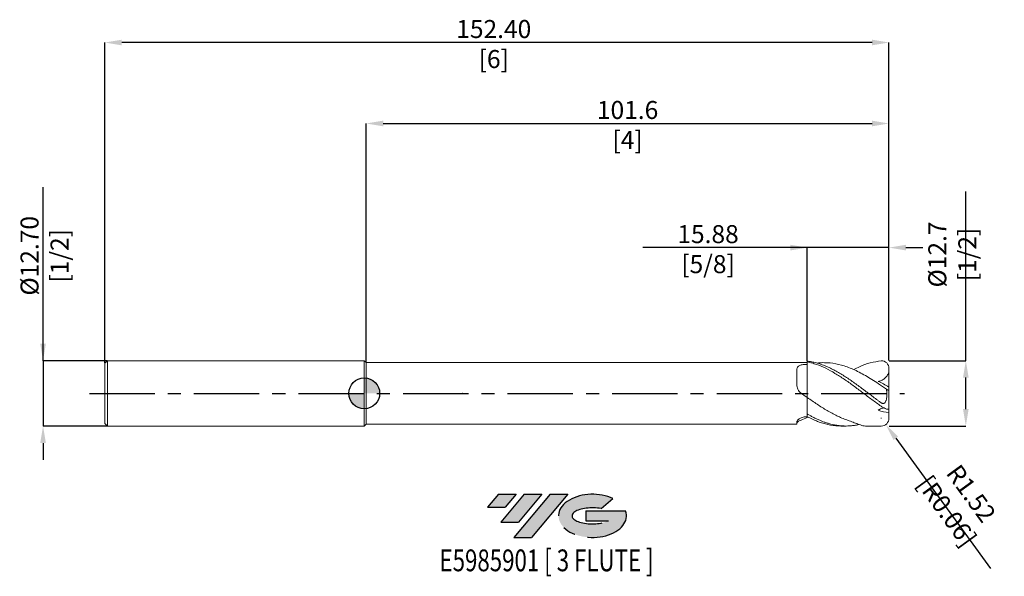
# Model space of a CAD drawing. Units: millimetres. Extents: x -67 to 124, y -36 to 73.
import ezdxf
from ezdxf.enums import TextEntityAlignment as Align

# ---------------------------------------------------------------- set-up
doc = ezdxf.new("R2010")
doc.units = ezdxf.units.MM
doc.header["$PDSIZE"] = -1
doc.linetypes.add('CENTERX2', pattern=[20.319999999999997, 12.7, -2.54, 2.54, -2.54])
doc.layers.add('FORMAT', color=2, linetype='Continuous')
doc.layers.add('중심선', color=1, linetype='CENTERX2')
doc.layers.add('외형선', color=100, linetype='Continuous', lineweight=30)
doc.layers.add('치수문자_일반주서', color=7, linetype='Continuous', lineweight=15)
doc.styles.add('SLDTEXTSTYLE0', font='TXT', dxfattribs={"width": 0.75})
doc.dimstyles.new('SLDDIMSTYLE0', dxfattribs={"dimtxt": 3.5, "dimasz": 3.302, "dimexe": 0, "dimexo": 0.0625, "dimgap": 0.875, "dimtad": 1, "dimrnd": 1e-09, "dimzin": 12, "dimdsep": 46, "dimtxsty": 'SLDTEXTSTYLE0', "dimsah": 1, "dimcen": 0.09, "dimadec": 0, "dimazin": 3, "dimtfac": 1, "dimtmove": 0, "dimatfit": 0, "dimfxl": 1, "dimfrac": 2, "dimtolj": 1, "dimtzin": 12, "dimarcsym": 0})
doc.dimstyles.new('SLDDIMSTYLE1', dxfattribs={"dimtxt": 3.5, "dimasz": 3.302, "dimexe": 0, "dimexo": 0.0625, "dimgap": 0.875, "dimtad": 1, "dimrnd": 1e-09, "dimzin": 4, "dimdsep": 46, "dimtxsty": 'SLDTEXTSTYLE0', "dimsah": 1, "dimcen": 0.09, "dimadec": 0, "dimazin": 1, "dimtfac": 1, "dimtofl": 0, "dimtmove": 0, "dimatfit": 3, "dimfxl": 1, "dimfrac": 2, "dimtolj": 1, "dimtzin": 12, "dimarcsym": 0})
doc.dimstyles.new('SLDDIMSTYLE2', dxfattribs={"dimtxt": 3.5, "dimasz": 3.302, "dimexe": 0, "dimexo": 0.0625, "dimgap": 0.875, "dimtad": 1, "dimrnd": 1e-09, "dimzin": 4, "dimdsep": 46, "dimtxsty": 'SLDTEXTSTYLE0', "dimsah": 1, "dimcen": 0.09, "dimadec": 0, "dimazin": 1, "dimtfac": 1, "dimtmove": 0, "dimatfit": 0, "dimfxl": 1, "dimfrac": 2, "dimtolj": 1, "dimtzin": 12, "dimarcsym": 0})
doc.dimstyles.new('SLDDIMSTYLE3', dxfattribs={"dimtxt": 3.5, "dimasz": 3.302, "dimexe": 0, "dimexo": 0.0625, "dimgap": 0.875, "dimtad": 1, "dimrnd": 1e-09, "dimzin": 12, "dimdsep": 46, "dimtxsty": 'SLDTEXTSTYLE0', "dimsah": 1, "dimcen": 0.09, "dimadec": 0, "dimazin": 3, "dimtfac": 1, "dimtofl": 0, "dimtmove": 0, "dimatfit": 3, "dimfxl": 1, "dimfrac": 2, "dimtolj": 1, "dimtzin": 12, "dimarcsym": 0})

# ---------------------------------------------------------------- blocks, each defined once
blk = doc.blocks.new('블럭10')
at = {"layer": '중심선'}
for p, q in [((2.268634060543552, 16.24717430164393), (0.1404042013395286, 13.71084872107135)), ((2.268634060543552, 16.24717430164393), (5.714909304380834, 16.24717430164393)), ((7.28139805157953, 16.24717430164393), (2.750260043222114, 10.84717430164391)), ((5.714909304380834, 16.24717430164393), (3.58671253028996, 13.71088815037384)), ((12.29416204261559, 16.24717430164393), (5.245725140726316, 7.84717430164391)), ((10.72767329541681, 16.24717430164393), (6.196535287059397, 10.84717430164391)), ((7.28139805157953, 16.24717430164393), (10.72767329541681, 16.24717430164393)), ((15.74043728645272, 16.24717430164393), (8.692000384563599, 7.84717430164391)), ((12.29416204261559, 16.24717430164393), (15.74043728645272, 16.24717430164393)), ((22.22332737316547, 13.45928029700563), (24.52862924686651, 15.39360700705356)), ((0.1404042013395286, 13.71084872107135), (3.58671253028996, 13.71088815037384)), ((19.22039502424796, 13.00717430171391), (19.22036997980202, 11.08717430171403)), ((19.22039502424796, 13.00717430171391), (26.96566020931264, 13.00717430171391)), ((2.750260043222114, 10.84717430164391), (6.196535287059397, 10.84717430164391)), ((19.22036997980202, 11.08717430171403), (23.66174974927406, 11.08717430171406)), ((5.245725140726316, 7.84717430164391), (8.692000384563599, 7.84717430164391))]:
    blk.add_line(p, q, dxfattribs=at)
for centre, major_axis, ratio, start_param, end_param in [((20.54032771741204, 12.0471743016438), (6.600054785286829, -1.261213355974178e-13), 0.636358354079598, 0.9219305317359503, 6.513795318482858), ((20.54032771746488, 12.04717430159265), (3.960054785062283, 1.540847449632565e-10), 0.3939339440162632, 1.131841032648279, 5.62031148352944)]:
    blk.add_ellipse(centre, major_axis=major_axis, ratio=ratio, start_param=start_param, end_param=end_param, dxfattribs=at)
at = {"layer": 'FORMAT', "color": 2, "style": 'SLDTEXTSTYLE0', "width": 0.75}
blk.add_attdef('AUTOATTR0', text='', height=4.233333333333333, dxfattribs=at).set_placement((-9.18129528874128, -0.0412997538344756), align=Align.BOTTOM_LEFT)
blk = doc.blocks.new('_D')
at = {"layer": 'Defpoints', "color": 0}
for p in [(86.106, 28.32027939768169), (86.106, 6.268445502775768), (101.981, 6.350000000000001)]:
    blk.add_point(p, dxfattribs=at)
at = {"layer": '치수문자_일반주서', "color": 0, "lineweight": -2}
for p, q in [((86.106, 28.32027939768169), (54.127, 28.32027939768169)), ((82.80399999999999, 28.32027939768169), (79.50199999999998, 28.32027939768169)), ((86.106, 6.330945502775768), (86.106, 28.32027939768169)), ((101.981, 28.32027939768169), (86.106, 28.32027939768169)), ((101.981, 6.412500000000001), (101.981, 28.32027939768169)), ((105.283, 28.32027939768169), (108.585, 28.32027939768169))]:
    blk.add_line(p, q, dxfattribs=at)
at = {"layer": '치수문자_일반주서', "color": 0}
for points in [[(82.80399999999999, 27.76994606434836), (82.80399999999999, 28.87061273101503), (86.106, 28.32027939768169)], [(105.283, 28.87061273101503), (105.283, 27.76994606434836), (101.981, 28.32027939768169)]]:
    blk.add_solid(points, dxfattribs=at)
at = {"layer": '치수문자_일반주서', "color": 0, "insert": (66.8145, 32.69527939768169), "char_height": 3.5, "attachment_point": 2, "style": 'SLDTEXTSTYLE0'}
blk.add_mtext('\\A1;15.88 [5/8]', dxfattribs=at)
blk = doc.blocks.new('_D_1')
at = {"layer": 'Defpoints', "color": 0}
for p in [(-50.41900000000002, 68.18475965011002), (-50.41900000000002, 5.849999999999995), (101.981, 6.350000000000001)]:
    blk.add_point(p, dxfattribs=at)
at = {"layer": '치수문자_일반주서', "color": 0, "lineweight": -2}
for p, q in [((-50.41900000000002, 5.912499999999995), (-50.41900000000001, 68.18475965011002)), ((98.67900000000002, 68.18475965011002), (-47.11700000000001, 68.18475965011002)), ((101.981, 6.412500000000001), (101.981, 68.18475965011002))]:
    blk.add_line(p, q, dxfattribs=at)
at = {"layer": '치수문자_일반주서', "color": 0}
for points in [[(-47.11700000000001, 68.73509298344335), (-47.11700000000001, 67.6344263167767), (-50.41900000000001, 68.18475965011002)], [(98.67900000000002, 67.6344263167767), (98.67900000000002, 68.73509298344335), (101.981, 68.18475965011002)]]:
    blk.add_solid(points, dxfattribs=at)
at = {"layer": '치수문자_일반주서', "color": 0, "insert": (25.17241452505229, 72.55975965011002), "char_height": 3.5, "attachment_point": 2, "style": 'SLDTEXTSTYLE0'}
blk.add_mtext('\\A1;152.40 [6]', dxfattribs=at)
blk = doc.blocks.new('_D_2')
at = {"layer": 'Defpoints', "color": 0}
for p in [(-49.91900000000002, 6.349999999999998), (-62.41891076355248, -6.350000000000047), (-49.91900000000002, -6.35)]:
    blk.add_point(p, dxfattribs=at)
at = {"layer": '치수문자_일반주서', "color": 0, "lineweight": -2}
for p, q in [((-62.41891076355252, 6.349999999999952), (-62.41891076355264, 40.07899999999996)), ((-62.41891076355254, 9.651999999999951), (-62.41891076355255, 12.95399999999995)), ((-49.98150000000002, 6.349999999999998), (-62.41891076355252, 6.349999999999952)), ((-62.41891076355252, 6.349999999999952), (-62.41891076355248, -6.350000000000041)), ((-49.98150000000002, -6.35), (-62.41891076355248, -6.350000000000041)), ((-62.41891076355247, -9.65200000000004), (-62.41891076355245, -12.95400000000004))]:
    blk.add_line(p, q, dxfattribs=at)
at = {"layer": '치수문자_일반주서', "color": 0}
for points in [[(-62.96924409688587, 9.65199999999995), (-61.8685774302192, 9.651999999999953), (-62.41891076355252, 6.349999999999952)], [(-61.86857743021913, -9.652000000000038), (-62.9692440968858, -9.652000000000042), (-62.41891076355248, -6.350000000000041)]]:
    blk.add_solid(points, dxfattribs=at)
at = {"layer": '치수문자_일반주서', "color": 0, "insert": (-66.79391076355259, 26.73524999999995), "char_height": 3.5, "attachment_point": 2, "rotation": 90.00000000000018, "style": 'SLDTEXTSTYLE0'}
blk.add_mtext('\\A1;%%c12.70 [1/2]', dxfattribs=at)
blk = doc.blocks.new('_D_3')
at = {"layer": 'Defpoints', "color": 0}
for p in [(101.981, 52.44959778227562), (0.3810000000000073, 5.968999999999999), (101.981, 6.350000000000001)]:
    blk.add_point(p, dxfattribs=at)
at = {"layer": '치수문자_일반주서', "color": 0, "lineweight": -2}
for p, q in [((0.3810000000000073, 6.031499999999999), (0.3810000000000002, 52.44959778227562)), ((3.683, 52.44959778227562), (98.67900000000002, 52.44959778227562)), ((101.981, 6.412500000000001), (101.981, 52.44959778227562))]:
    blk.add_line(p, q, dxfattribs=at)
at = {"layer": '치수문자_일반주서', "color": 0}
for points in [[(3.683, 52.99993111560895), (3.683, 51.89926444894228), (0.3810000000000002, 52.44959778227562)], [(98.67900000000002, 51.89926444894228), (98.67900000000002, 52.99993111560895), (101.981, 52.44959778227562)]]:
    blk.add_solid(points, dxfattribs=at)
at = {"layer": '치수문자_일반주서', "color": 0, "insert": (51.18100000000001, 56.82459778227562), "char_height": 3.5, "attachment_point": 2, "style": 'SLDTEXTSTYLE0'}
blk.add_mtext('\\A1;101.6 [4]', dxfattribs=at)
blk = doc.blocks.new('SW_DOWELSYMBOL_0')
at = {"linetype": 'Continuous', "lineweight": 30}
h = blk.add_hatch(color=0, dxfattribs=at)
edge = h.paths.add_edge_path(flags=0)
edge.add_arc((0, 0), 3.000000000000008, 0, 90)
edge.add_line((0, 3.000000000000008), (0, 0))
edge.add_line((0, 0), (3.00000000000001, 0))
h = blk.add_hatch(color=0, dxfattribs=at)
edge = h.paths.add_edge_path(flags=0)
edge.add_arc((0, 0), 3.000000000000008, 180, 270.0000000000007)
edge.add_line((0, -3.000000000000008), (0, 0))
edge.add_line((0, 0), (-3.00000000000001, 0))
at = {"layer": '외형선', "color": 0}
blk.add_circle((0, 0), 3.000000000000008, dxfattribs=at)
blk = doc.blocks.new('*D7')
at = {"layer": 'Defpoints', "color": 0}
for p in [(101.981, 6.350000000000001), (116.9143105125134, 6.35), (101.981, -6.350000000000005)]:
    blk.add_point(p, dxfattribs=at)
at = {"layer": '치수문자_일반주서', "color": 0, "lineweight": -2}
for p, q in [((116.9143105125134, 6.350000000000001), (116.9143105125134, 39.24107156470169)), ((102.0435, 6.350000000000001), (116.9143105125134, 6.350000000000001)), ((116.9143105125134, -3.048000000000001), (116.9143105125134, 3.048000000000001)), ((102.0435, -6.350000000000005), (116.9143105125134, -6.350000000000001))]:
    blk.add_line(p, q, dxfattribs=at)
at = {"layer": '치수문자_일반주서', "color": 0}
for points in [[(117.4646438458467, 3.048000000000001), (116.36397717918, 3.048000000000001), (116.9143105125134, 6.350000000000001)], [(116.36397717918, -3.048000000000001), (117.4646438458467, -3.048000000000001), (116.9143105125134, -6.350000000000001)]]:
    blk.add_solid(points, dxfattribs=at)
at = {"layer": '치수문자_일반주서', "color": 0, "insert": (114.2893105125134, 26.99107156470169), "char_height": 3.5, "attachment_point": 5, "rotation": 90, "style": 'SLDTEXTSTYLE0'}
blk.add_mtext('\\A1;{Ø12.7 [1/2]}', dxfattribs=at)
blk = doc.blocks.new('*D8')
at = {"layer": 'Defpoints', "color": 0}
for p in [(100.457, -4.826000000000005), (101.3537172126484, -6.058263868065651)]:
    blk.add_point(p, dxfattribs=at)
at = {"layer": '치수문자_일반주서', "color": 0}
for p, q in [((100.367, -4.826000000000005), (100.547, -4.826000000000005)), ((100.457, -4.916000000000005), (100.457, -4.736000000000005))]:
    blk.add_line(p, q, dxfattribs=at)
at = {"layer": '치수문자_일반주서', "color": 0, "lineweight": -2}
blk.add_line((103.2966045067199, -8.728168915541222), (121.7146111932814, -34.03809253640139), dxfattribs=at)
at = {"layer": '치수문자_일반주서', "color": 0}
blk.add_solid([(103.7415886812991, -8.404354366529304), (102.8516203321406, -9.051983464553139), (101.3537172126484, -6.058263868065651)], dxfattribs=at)
at = {"layer": '치수문자_일반주서', "color": 0, "insert": (115.5995532382912, -21.17354080666315), "char_height": 3.5, "attachment_point": 5, "rotation": 306.04334537413797, "style": 'SLDTEXTSTYLE0'}
blk.add_mtext('\\A1;R1.52 [R0.06]', dxfattribs=at)

msp = doc.modelspace()

# ---------------------------------------------------------------- hatches: boundary and pattern name
at = {"layer": '중심선'}
for points in [[(29.52879491081039, -19.61305824562394), (26.08251966697311, -19.61305824562394), (23.95428980776909, -22.14938382619652), (27.40059813671952, -22.14934439689403)], [(34.54155890184637, -19.6130582456239), (31.09528365800909, -19.61305824562394), (26.56414564965167, -25.01305824562395), (30.01042089348896, -25.01305824562395)], [(39.55432289288227, -19.61305824562394), (36.10804764904515, -19.61305824562394), (29.05961074715587, -28.01305824562395), (32.50588599099316, -28.01305824562395)]]:
    msp.add_hatch(color=256, dxfattribs=at).paths.add_polyline_path(points, flags=0)
h = msp.add_hatch(color=256, dxfattribs=at)
edge = h.paths.add_edge_path(flags=0)
edge.add_ellipse((44.35421332389444, -23.8130582456752), major_axis=(3.960054785062283, 1.540882976769353e-10), ratio=0.3939339440162628, start_angle=39.998034231492284, end_angle=342.90460819391564, ccw=False)
edge.add_line((46.03721297959504, -22.40095225026224), (48.3425148532961, -20.46662554021431))
edge.add_ellipse((44.35421332384159, -23.81305824562407), major_axis=(6.600054785286829, -1.27897692436818e-13), ratio=0.636358354079598, start_angle=39.99873849337384, end_angle=368.4976242363724)
edge.add_line((50.7795458157422, -22.85305824555395), (43.03428063067751, -22.85305824555395))
edge.add_line((43.03428063067751, -22.85305824555395), (43.03425558623158, -24.77305824555384))
edge.add_line((43.03425558623158, -24.77305824555384), (47.47563535570362, -24.77305824555382))

# ---------------------------------------------------------------- linework, layer by layer
at = {"color": 4, "linetype": 'Continuous', "lineweight": 15}
for p, q in [((-49.91900000000002, 6.349999999999996), (-50.41900000000002, 5.849999999999994)), ((-50.41900000000002, 5.849999999999995), (-50.41900000000002, -5.850000000000002)), ((-7.1e-15, 6.35), (-49.91900000000002, 6.349999999999998)), ((-49.91900000000002, 6.349999999999996), (-49.91900000000002, -6.35)), ((0.3809999999999931, 5.969), (0, 6.350000000000004)), ((0, 6.350000000000004), (0, -6.350000000000004)), ((86.106, 5.969000000000002), (0.3810000000000073, 5.968999999999999)), ((0.3809999999999931, 5.969), (0.3809999999999931, -5.968999999999999)), ((86.106, 6.114619370878156), (86.106, 6.268445502775768)), ((84.07604816809217, 4.62761400746239), (84.07604816809217, 1.719530073883672)), ((86.106, -0.8162116590596242), (86.106, -4.012754614265904)), ((86.106, -0.8197495456499265), (86.106, -4.01275461424076)), ((84.07604816809217, -5.578866298514899), (84.07604816809217, -5.968999999999995)), ((86.106, -4.54070021458549), (86.106, -4.01275461424076)), ((86.10600000000002, -4.012754614264022), (86.106, -4.703411372827718)), ((86.106, -4.645587944505239), (86.106, -4.710450291250919)), ((-50.41900000000002, -5.849999999999994), (-49.91900000000002, -6.349999999999994)), ((-49.91900000000002, -6.35), (0, -6.349999999999999)), ((0, -6.350000000000002), (0.3809999999999931, -5.968999999999999)), ((0.3809999999999967, -5.968999999999998), (84.07604816809217, -5.968999999999995))]:
    msp.add_line(p, q, dxfattribs=at)
at = {"color": 1, "linetype": 'Continuous', "lineweight": 15}
for p, q in [((86.106, 5.969000000000002), (86.106, 5.62667865218398)), ((101.981, 4.775680442201272), (101.981, 4.826000000000001)), ((101.981, 4.111650175188993), (101.981, 4.775680442201272)), ((101.981, 1.224917617528842), (101.981, 4.111650175188993)), ((101.981, 0.6950915867540642), (101.981, 1.224917617528842)), ((101.981, -2.989807193186494), (101.981, 0.6950915867540642)), ((101.981, -2.989807193186494), (101.981, -3.712261908249153)), ((101.981, -4.826000000000005), (101.981, -3.712261908249155)), ((86.106, -4.703411372827742), (86.27566070775273, -4.618372121385778)), ((92.62834191243502, -6.35), (93.57798824559902, -6.35))]:
    msp.add_line(p, q, dxfattribs=at)
for centre, start, end in [((100.457, 4.826000000000009), 0, 90), ((100.457, -4.826000000000005), 270, 0)]:
    msp.add_arc(centre, 1.524, start, end, dxfattribs=at)
for points, knots in [([(100.457, -1.832919443211301), (100.39882269647, -1.790813003280031), (100.249786383725, -1.682946392601796), (99.95172647796625, -1.464739236289038), (99.41214227514723, -1.066851753225652), (98.73786223482034, -0.564753005540259), (98.02845214441439, -0.0279684887251396), (97.43028556612433, 0.4224342738355179), (96.7572314405092, 0.9257244520452544), (95.97348506488345, 1.509683890588912), (95.0755436501234, 2.155684355192176), (94.17934912506757, 2.781288377792995), (93.28157627544962, 3.371998784825997), (92.38512066365158, 3.927275609598355), (91.48759744709542, 4.436066967044093), (90.59078367265914, 4.895943111860796), (89.69359734341342, 5.299762274884833), (88.79634724264196, 5.643617855881053), (88.01698112194072, 5.887312822554509), (87.41828799862105, 6.037925910700979), (86.94457457271994, 6.139105256319915), (86.52892088053557, 6.213469795566109), (86.23017886924467, 6.25230342638991), (86.10599999999675, 6.268445502770971)], [0, 0, 0, 0, 0.0121685856217752, 0.0311730008500207, 0.0623962548999415, 0.1250150220539746, 0.1718780036327759, 0.210922937475358, 0.2500276782039494, 0.3124185118554411, 0.375024657040522, 0.4374329024650008, 0.5000186090824057, 0.5624546838923605, 0.6250105503920947, 0.6874848575055728, 0.7500015031620597, 0.8125215600089791, 0.8749924963196463, 0.9130135681820527, 0.9375586968493272, 0.9740448610287156, 1, 1, 1, 1]), ([(100.457, -2.504936771877039), (100.1580979346397, -2.297911163447296), (99.86156068804078, -2.086714505906697), (99.26274443353714, -1.655889879687561), (98.96215170568982, -1.43664739994983), (98.36369907887064, -0.9942269511293881), (98.06726606611358, -0.7714151877115984), (97.46902027878815, -0.3223871988440317), (97.168437730374, -0.0964731633011592), (96.5694547819109, 0.3543215430963106), (96.27281046195867, 0.5787610634922925), (95.67525317978527, 1.025681164583493), (95.37474079423623, 1.248053651438488), (94.77534604877428, 1.686836921004779), (94.47817501967197, 1.902840112478307), (93.88142382673749, 2.327450969454877), (93.58104154069318, 2.536230814154977), (92.9813537950634, 2.9431531460547), (92.68334100143778, 3.141016174431794), (92.087512951239, 3.52414447546545), (91.78732061461014, 3.709899413205637), (90.8875279818661, 4.244875774035308), (90.29351700460816, 4.570945308958058), (89.09368368679236, 5.151436256727889), (88.49966261888986, 5.40394589988963), (87.59988398810418, 5.720020409481307), (87.29967461003938, 5.81475489478977), (86.70377001589537, 5.981513796347759), (86.40583454126516, 6.053784136891239), (86.106, 6.114619370878158)], [0, 0, 0, 0, 0.0625, 0.0625, 0.1250000000000001, 0.1250000000000001, 0.1875000000000001, 0.1875000000000001, 0.2500000000000001, 0.2500000000000001, 0.3125000000000001, 0.3125000000000001, 0.3750000000000002, 0.3750000000000002, 0.4375000000000002, 0.4375000000000002, 0.5000000000000002, 0.5000000000000002, 0.5625000000000002, 0.5625000000000002, 0.6250000000000002, 0.6250000000000002, 0.7500000000000003, 0.7500000000000003, 0.8750000000000002, 0.8750000000000002, 0.9375000000000002, 0.9375000000000002, 1, 1, 1, 1]), ([(88.01315288492069, 5.860470679475621), (88.1071789891867, 5.878507726652498), (88.57478282642873, 5.96820826820172), (89.41550418035627, 5.9649668824889), (90.8901677555242, 5.90599177153509), (92.36827439550098, 5.618563411657277), (93.84309099936931, 5.14929879064068), (94.99657749433652, 4.689368477648021), (96.18238197628696, 4.123679393925465), (97.4131531052902, 3.45086135905978), (98.65629291324288, 2.696774048516447), (100.0136856404536, 1.807585403179105), (100.9543706874418, 1.153305448730979), (101.4768797410627, 0.7898817917945644)], [0, 0, 0, 0, 0.0209383323231221, 0.104129003495054, 0.1873192829690969, 0.3498309369529388, 0.433029346268024, 0.5162280715409381, 0.606766781351349, 0.6973056155356424, 0.790457228508872, 0.8836082325582924, 1, 1, 1, 1]), ([(95.13119990398314, 4.608893562637578), (95.50358691656703, 4.805843541186584), (96.57733976245339, 5.373735526723048), (98.3524488323493, 5.996722477852725), (99.75542453272004, 6.202744699441126), (100.457, 6.350000000000009)], [0, 0, 0, 0, 0.2097607678257876, 0.6048310327619458, 1, 1, 1, 1]), ([(101.981, 4.111650175188995), (101.8819480130549, 3.863043242346998), (101.7622903159152, 3.632099690586117), (101.5469674344794, 3.316403559153581), (101.4684742053101, 3.215580402328659), (101.3024216565915, 3.029842202697923), (101.2149798594257, 2.944787749750413), (101.031430947866, 2.790014829445812), (100.9353249837076, 2.720294326387795), (100.7343914447001, 2.596288934728579), (100.6294423477561, 2.542136079338191), (100.3112331848885, 2.406908288380254), (100.0902931580165, 2.35065193994789), (99.86534005120521, 2.325333853375555)], [0, 0, 0, 0, 0.2499999999999998, 0.2499999999999998, 0.3749999999999997, 0.3749999999999997, 0.4999999999999996, 0.4999999999999996, 0.6249999999999994, 0.6249999999999994, 0.7499999999999993, 0.7499999999999993, 1, 1, 1, 1]), ([(101.4768797410543, 0.7898817918004319), (101.5219183778037, 0.5043306715107208), (101.5475546705854, 0.2165037269749322), (101.560780000088, -0.3637501964551068), (101.5493059141738, -0.657198123583138), (101.4841986788228, -1.090496141310331), (101.4542468327884, -1.234123693063609), (101.38839367364, -1.440885482189954), (101.3628839172731, -1.508527242527429), (101.3008391077741, -1.639843112855175), (101.2636646882407, -1.704535029603007), (101.1744398330923, -1.820075351143059), (101.1210735954656, -1.872182204087117), (100.9981858587, -1.947358129527235), (100.9280739239086, -1.969869503725054), (100.7848520954901, -1.977313521753988), (100.7126594567977, -1.962856633241077), (100.5785376062863, -1.911686975697314), (100.5162731799822, -1.875694634658877), (100.457, -1.832919443211297)], [0, 0, 0, 0, 0.2499999999999992, 0.2499999999999992, 0.4999999999999984, 0.4999999999999984, 0.624999999999998, 0.624999999999998, 0.6874999999999984, 0.6874999999999984, 0.7499999999999988, 0.7499999999999988, 0.8124999999999991, 0.8124999999999991, 0.8749999999999994, 0.8749999999999994, 0.9374999999999999, 0.9374999999999999, 1, 1, 1, 1]), ([(101.981, 0.6950915867540566), (101.981, 0.6609346978296207), (101.9714217715814, 0.6347606131717556), (101.9287502171721, 0.60350736529399), (101.8957465885749, 0.5991228309437695), (101.8075550097707, 0.6153804992939488), (101.7515987713507, 0.6363600842007895), (101.6249229461614, 0.6990174117984025), (101.5528236720351, 0.7412437311959892), (101.4768797410543, 0.789881791800527)], [0, 0, 0, 0, 0.25, 0.25, 0.5, 0.5, 0.75, 0.75, 1, 1, 1, 1]), ([(86.106, -0.8162116590596499), (86.42709371931451, -1.040703031870495), (86.74572611146795, -1.262849815908332), (87.3845389641634, -1.701092361766972), (87.70632983465765, -1.91754248134553), (88.34842955007997, -2.340851966343162), (88.66680779367874, -2.547305538710369), (89.30591499114428, -2.948832340887335), (89.62775518554935, -3.144109785044496), (90.26975467902034, -3.519836106704174), (90.58790928304259, -3.699928395542027), (91.22729852026654, -4.043940340406081), (91.54918173806678, -4.207932847165877), (92.19106851734807, -4.516632159789534), (92.50903000521834, -4.66106158111201), (93.14868895897726, -4.929731724875177), (93.47060889683897, -5.05394624654521), (94.1123704770078, -5.279647476146553), (94.42320701836371, -5.397735264967591), (95.07822375368201, -5.615933415954875), (95.3920360664564, -5.789159723096186), (96.03365997071421, -5.994619710732283), (96.3513268444895, -6.122343191468773), (96.991488192736, -6.350000000000005), (97.3134626515099, -6.350000000000005), (97.95493641198968, -6.350000000000005), (98.27250180685976, -6.350000000000005), (98.91289580057736, -6.350000000000005), (99.23488805662956, -6.350000000000005), (99.85716877165413, -6.350000000000005), (100.1559968849933, -6.350000000000005), (100.457, -6.350000000000004)], [0, 0, 0, 0, 0.0625000000000001, 0.0625000000000001, 0.1250000000000003, 0.1250000000000003, 0.1875000000000004, 0.1875000000000004, 0.2500000000000006, 0.2500000000000006, 0.3125000000000006, 0.3125000000000006, 0.3750000000000006, 0.3750000000000006, 0.4375000000000007, 0.4375000000000007, 0.5000000000000006, 0.5000000000000006, 0.5625000000000004, 0.5625000000000004, 0.6250000000000004, 0.6250000000000004, 0.6875000000000003, 0.6875000000000003, 0.7500000000000002, 0.7500000000000002, 0.8125000000000002, 0.8125000000000002, 0.8750000000000001, 0.8750000000000001, 0.9337907156507558, 0.9337907156507558, 0.9337907156507558, 0.9337907156507558]), ([(100.9950190379874, -2.833232781238107), (100.9085010517682, -2.845675483665963), (100.6014761880393, -2.889830684038461), (100.1828397677367, -3.097611581821665), (99.88738164894704, -3.258485627815859), (99.86534005120521, -3.270487061465519)], [0, 0, 0, 0, 0.2663721865172964, 0.9452703170816331, 1, 1, 1, 1]), ([(100.457, -2.504936771877039), (100.6485136762692, -2.637583012726708), (100.83235028862, -2.752705286750674), (101.189283032069, -2.942186689400328), (101.3551440598583, -3.012159900602088), (101.5735435876927, -3.074567782245888), (101.640558362702, -3.088025952943131), (101.7579754075686, -3.100575913048499), (101.8090766457271, -3.099862434506028), (101.9362056377665, -3.078560373087558), (101.981, -3.039845152367667), (101.981, -2.989807193186495)], [0, 0, 0, 0, 0.2500000000000003, 0.2500000000000003, 0.5000000000000007, 0.5000000000000007, 0.6250000000000009, 0.6250000000000009, 0.750000000000001, 0.750000000000001, 1, 1, 1, 1]), ([(96.18747667017212, -6.048328552751679), (96.01661584636327, -6.088038172714817), (95.57690615075751, -6.178200741001953), (95.0063881930133, -6.264496019047233), (94.4428885408563, -6.319459139806968), (93.91456119392831, -6.350358345110033), (93.36630615744667, -6.352990148606689), (92.80616116466283, -6.326991594788261), (92.32001831293258, -6.283055889997419), (91.77717836342705, -6.209861927939233), (91.2435349401363, -6.112536228660197), (90.72971960973604, -5.993826753924988), (90.22603468330155, -5.857418395221607), (89.6669742801378, -5.683475467987918), (89.079626333388, -5.471438685756204), (88.48251310691089, -5.227522412339344), (87.87797481277715, -4.956658800183594), (87.24986135066118, -4.646785038310512), (86.65256163899247, -4.327133640932717), (86.28274471689906, -4.114417131543282), (86.10599999999675, -4.012754614264022)], [0.0601634524718691, 0.0601634524718691, 0.0601634524718691, 0.0601634524718691, 0.1079708080377148, 0.1831848820886043, 0.2195550685741575, 0.2655921703573958, 0.3310715404192083, 0.3727336198607926, 0.4222437340111436, 0.4671897088553243, 0.52450993430586, 0.5713460962427857, 0.6109426389161333, 0.6655390340621126, 0.7275761656798793, 0.7750773609386955, 0.8327688125078876, 0.8965799523065164, 0.950572983658677, 1, 1, 1, 1]), ([(86.106, -4.540700214585488), (86.77589240392717, -4.870090016221277), (88.11565344892011, -5.528857935162416), (90.12522075841059, -6.108250556897203), (91.62944572464698, -6.377841699872997), (92.46379481638388, -6.326700824299378), (92.62834191243502, -6.316615018911093)], [0, 0, 0, 0, 0.3081165669358905, 0.6162222041594386, 0.9243128296538126, 1, 1, 1, 1])]:
    msp.add_open_spline(points, degree=3, knots=knots, dxfattribs=at)
at = {"color": 4, "linetype": 'Continuous', "lineweight": 15}
for points, knots in [([(86.106, 6.114619370878161), (86.106, 5.627097785812482), (86.106, 5.075728223866664), (86.106, 3.86156263801074), (86.106, 3.197128137394795), (86.106, 2.186709823703114), (86.106, 1.848444496238917), (86.106, 1.191021325855733), (86.106, 0.8719750289743627), (86.106, 0.2799996380321807), (86.106, 0.0072712918234589), (86.106, -0.464861806634968), (86.106, -0.6640409830548775), (86.106, -0.8162116590595352)], [0, 0, 0, 0, 0.2500000000000001, 0.2500000000000001, 0.5, 0.5, 0.625, 0.625, 0.75, 0.75, 0.875, 0.875, 1, 1, 1, 1]), ([(84.07604816809217, 4.627614007462392), (84.07604816809217, 4.713872686644494), (84.08564711997391, 4.795445248068531), (84.12810214209262, 4.949408716149602), (84.16145148392431, 5.022540312914448), (84.25373847689914, 5.156057478130878), (84.31188609111399, 5.215920678604923), (84.45335371895857, 5.323636660345754), (84.5380349183356, 5.371938324697306), (84.82057446301371, 5.494938195797587), (85.05324666658356, 5.551028385290752), (85.43174790820598, 5.602261106340465), (85.56490170753048, 5.614162317380333), (85.83376383388725, 5.62780846660748), (85.96931130816296, 5.629702922995827), (86.106, 5.62667865218398)], [0, 0, 0, 0, 0.1249999999999999, 0.1249999999999999, 0.2499999999999999, 0.2499999999999999, 0.3749999999999998, 0.3749999999999998, 0.4999999999999998, 0.4999999999999998, 0.7499999999999998, 0.7499999999999998, 0.8749999999999998, 0.8749999999999998, 1, 1, 1, 1]), ([(86.106, 5.62667865218399), (86.106, 5.018488911595576), (86.106, 4.406523672425118), (86.106, 3.481970094724164), (86.106, 3.179097279366592), (86.106, 2.596108120150131), (86.106, 2.314154563310813), (86.106, 2.042841145178019)], [0, 0, 0, 0, 0.4999999999999997, 0.4999999999999997, 0.7499999999999998, 0.7499999999999998, 1, 1, 1, 1]), ([(86.106, 2.042841145177697), (86.106, 1.450035881841847), (86.106, 0.8669555869851671), (86.106, 0.1147431512452971), (86.106, -0.1152374260734024), (86.106, -0.5156834224237593), (86.106, -0.6860294249014719), (86.106, -0.8197495456499282)], [0, 0, 0, 0, 0.4999999999999998, 0.4999999999999998, 0.7499999999999999, 0.7499999999999999, 1, 1, 1, 1]), ([(84.89169730164059, 0.0376979630734847), (84.75681668581183, 0.1335528750544352), (84.63753231414384, 0.2449078826068743), (84.4289665771517, 0.4972083925908138), (84.34091913431436, 0.6379070525833935), (84.20416311515999, 0.9317661797425449), (84.15381543646276, 1.088639269471123), (84.09018417328059, 1.402601906192872), (84.07604816809217, 1.56142704067476), (84.07604816809217, 1.719530073883672)], [0, 0, 0, 0, 0.25, 0.25, 0.5, 0.5, 0.75, 0.75, 1, 1, 1, 1]), ([(84.07604816809217, -5.5788662985149), (84.07604816809217, -5.530303917678543), (84.08564711996505, -5.477953095843636), (84.12810214208332, -5.366512810454864), (84.16145148392431, -5.306718140728341), (84.25373847689914, -5.184801895778833), (84.31188609111399, -5.123355507699697), (84.45335371895857, -5.001851188657349), (84.5380349183356, -4.941080469521806), (84.82057446301371, -4.773388776042355), (85.05324666658356, -4.677700560609007), (85.43174790820598, -4.58564195817367), (85.56490170753048, -4.56290440629711), (85.83376383388725, -4.536651477864837), (85.96931130816296, -4.532878256989276), (86.106, -4.538762827378808)], [0, 0, 0, 0, 0.1250000000000001, 0.1250000000000001, 0.2500000000000002, 0.2500000000000002, 0.3750000000000002, 0.3750000000000002, 0.5000000000000003, 0.5000000000000003, 0.7500000000000002, 0.7500000000000002, 0.8750000000000001, 0.8750000000000001, 1, 1, 1, 1]), ([(84.89169730164059, -5.188051521356931), (84.75681668581183, -5.235454689282018), (84.63753231414384, -5.288566363997758), (84.4289665771517, -5.401107503222224), (84.34091913431436, -5.460257131594551), (84.20416311516001, -5.573431979252346), (84.15381543646276, -5.628824824286302), (84.09018417328056, -5.727788348525024), (84.07604816809217, -5.772068445474571), (84.07604816809217, -5.809929983057986)], [0, 0, 0, 0, 0.25, 0.25, 0.5, 0.5, 0.75, 0.75, 1, 1, 1, 1])]:
    msp.add_open_spline(points, degree=3, knots=knots, dxfattribs=at)
at = {"color": 1, "linetype": 'Continuous', "lineweight": 15}
for points in [[(101.981, 1.224917617528842), (101.2535193630227, 1.646691084810045), (100.5479022097893, 2.014477226214661), (99.86534005120521, 2.325333853375566)], [(101.981, -3.712261908249152), (101.2535193630227, -3.662633292530017), (100.5479022097893, -3.517116899974557), (99.86534005120521, -3.270487061465499)]]:
    msp.add_open_spline(points, degree=3, dxfattribs=at)
at = {"color": 4, "linetype": 'Continuous', "lineweight": 15}
for points in [[(86.106, -0.8197495456499196), (85.70018953668404, -0.535539913869446), (85.29440498753908, -0.2484922322237502), (84.89169730164059, 0.0376979630734843)], [(86.106, -4.710450291250898), (85.70018953668404, -4.886680975167948), (85.29440498753908, -5.046521769716411), (84.89169730164059, -5.188051521356932)]]:
    msp.add_open_spline(points, degree=3, dxfattribs=at)
at = {"layer": '외형선'}
msp.add_circle((0, -9e-16), 3.000000000000012, dxfattribs=at)
at = {"layer": '중심선'}
msp.add_line((-53.419, 1.6e-15), (104.981, 1.1e-15), dxfattribs=at)
at = {"layer": '치수문자_일반주서'}
for p in [(-50.419, 1.9e-15), (19.04999990933653, 2.39e-14)]:
    msp.add_point(p, dxfattribs=at)

# ---------------------------------------------------------------- block references
at = {"color": 7, "linetype": 'Continuous'}
msp.add_blockref('블럭10', (23.81388560642955, -35.86023254726786), dxfattribs=at).add_auto_attribs({'AUTOATTR0': 'E5985901 [ 3 FLUTE ]'})
at = {"layer": '외형선'}
msp.add_blockref('SW_DOWELSYMBOL_0', (0, -9e-16), dxfattribs=at)

# ---------------------------------------------------------------- dimensions: what is measured, and where the dimension line sits
at = {"layer": '치수문자_일반주서'}
dim = msp.add_linear_dim(base=(-50.41900000000001, 68.18475965011002), p1=(101.981, 6.350000000000001), p2=(-50.41900000000002, 5.849999999999995), angle=5.3e-15, dimstyle='SLDDIMSTYLE1', dxfattribs=at)
dim.commit()
dim.dimension.update_dxf_attribs({"geometry": '_D_1', "text_midpoint": (25.17241452505229, 68.18475965011002), "dimtype": 160})
for base, p1, p2, dimstyle, picture, middle in [((101.981, 52.44959778227562), (0.3810000000000073, 5.968999999999999), (101.981, 6.350000000000001), 'SLDDIMSTYLE3', '_D_3', (51.18100000000001, 52.44959778227562)), ((86.106, 28.32027939768169), (101.981, 6.350000000000001), (86.106, 6.268445502775768), 'SLDDIMSTYLE0', '_D', (66.8145, 28.32027939768169))]:
    dim = msp.add_linear_dim(base=base, p1=p1, p2=p2, dimstyle=dimstyle, dxfattribs=at)
    dim.commit()
    dim.dimension.update_dxf_attribs({"geometry": picture, "text_midpoint": middle, "dimtype": 160})
dim = msp.add_linear_dim(base=(-62.41891076355248, -6.350000000000041), p1=(-49.91900000000002, 6.349999999999998), p2=(-49.91900000000002, -6.35), angle=90.0000000000002, text='%%c<>', dimstyle='SLDDIMSTYLE2', dxfattribs=at)
dim.commit()
dim.dimension.update_dxf_attribs({"geometry": '_D_2', "text_midpoint": (-62.4189107635526, 26.73524999999996), "dimtype": 160})
dim = msp.add_linear_dim(base=(116.9143105125134, 6.350000000000001), p1=(101.981, -6.350000000000005), p2=(101.981, 6.350000000000001), angle=90, text='{Ø<>[]}', dimstyle='SLDDIMSTYLE3', override={"dimtolj": 1}, dxfattribs=at)
dim.commit()
dim.dimension.update_dxf_attribs({"geometry": '*D7', "text_midpoint": (116.9143105125134, 26.99107156470169), "dimtype": 160})
dim = msp.add_radius_dim(center=(100.457, -4.826000000000005), mpoint=(101.3537172126484, -6.058263868065651), dimstyle='SLDDIMSTYLE3', dxfattribs=at)
dim.commit()
dim.dimension.update_dxf_attribs({"geometry": '*D8', "text_midpoint": (113.4770514970364, -22.71808324970909), "dimtype": 164})

doc.saveas('drawing.dxf')
